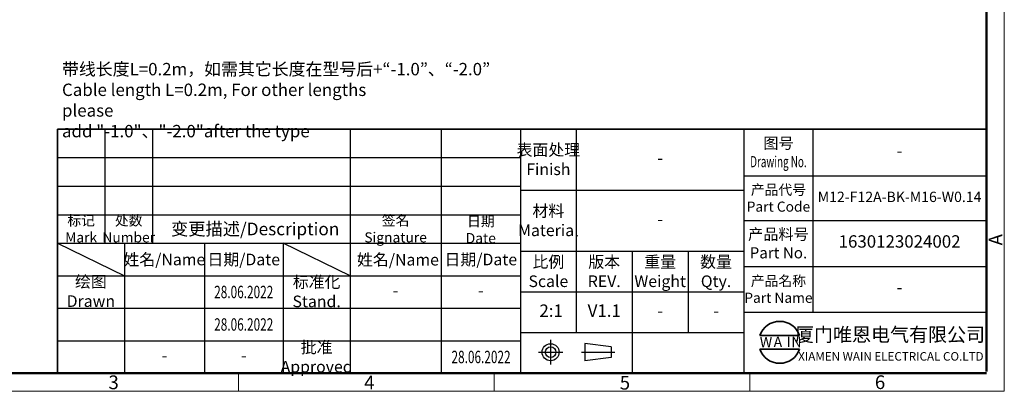
# Model space of a CAD drawing. Units: millimetres. Extents: x 2227 to 2375, y 637 to 742.
# Drawn here: x 2280 to 2375, y 637 to 673 of the extents above; entities that cross this region are included whole.
import ezdxf

# ---------------------------------------------------------------- set-up
doc = ezdxf.new("R2010")
doc.units = ezdxf.units.MM
doc.header["$LTSCALE"] = 65.395
doc.layers.add('Dim', color=3, linetype='CONTINUOUS', lineweight=15)
doc.layers.add('图框', color=7, linetype='CONTINUOUS', lineweight=20)
doc.styles.add('Chinese', font='PMingLiU.ttf')
doc.styles.add('Romans字体', font='romans.shx', dxfattribs={"width": 0.75})
doc.styles.get("Standard").update_dxf_attribs({"font": 'txt', "width": 0.75})
doc.styles.add('工程字', font='gbenor.shx', dxfattribs={"bigfont": 'gbcbig.shx'})

# ---------------------------------------------------------------- blocks, each defined once
blk = doc.blocks.new('A4')
at = {"layer": '图框', "color": 1, "lineweight": 18}
for p, q in [((2601.11, 480.86), (2601.11, 900.86)), ((2007.12, 480.86), (2601.11, 480.86))]:
    blk.add_line(p, q, dxfattribs=at)
at = {"layer": '图框', "lineweight": 50}
for p, q in [((2594.15, 488.48), (2594.15, 870.86)), ((2014, 487.86), (2594.15, 487.86))]:
    blk.add_line(p, q, dxfattribs=at)
at = {"layer": '图框', "lineweight": 35}
for q in [(2594.15, 582.45), (2234.15, 487.86)]:
    blk.add_line((2234.15, 582.45), q, dxfattribs=at)
at = {"layer": '图框', "lineweight": -3}
for p, q in [((2252.58, 582.45), (2252.58, 538.21)), ((2271.02, 582.45), (2271.02, 538.21)), ((2347.6, 582.45), (2347.6, 487.86)), ((2382.89, 582.45), (2382.89, 487.86)), ((2413.6, 582.45), (2413.6, 487.82)), ((2435.24, 582.45), (2435.24, 535.14)), ((2500.23, 582.45), (2500.23, 487.82)), ((2526.92, 582.45), (2526.92, 511.48)), ((2234.15, 571.39), (2413.6, 571.39)), ((2500.23, 564.34), (2594.15, 564.34)), ((2234.15, 560.33), (2413.6, 560.33)), ((2413.6, 558.79), (2500.23, 558.79)), ((2234.15, 549.27), (2413.6, 549.27)), ((2500.23, 546.97), (2594.15, 546.97)), ((2234.15, 538.21), (2413.6, 538.21)), ((2234.15, 538.21), (2260.11, 525.62)), ((2260.11, 538.21), (2260.11, 487.86)), ((2291.11, 538.21), (2291.11, 487.86)), ((2321.64, 538.21), (2321.64, 487.86)), ((2347.6, 525.62), (2321.64, 538.21)), ((2413.6, 535.14), (2500.23, 535.14)), ((2435.26, 535.14), (2435.26, 503.59)), ((2456.92, 535.14), (2456.92, 487.86)), ((2478.58, 535.14), (2478.58, 503.59)), ((2500.23, 529.22), (2594.15, 529.22)), ((2234.15, 525.62), (2413.6, 525.62)), ((2413.6, 519.36), (2500.23, 519.36)), ((2234.15, 513.03), (2413.6, 513.03)), ((2500.23, 511.48), (2594.15, 511.48)), ((2234.15, 500.45), (2413.6, 500.45)), ((2413.6, 503.59), (2500.23, 503.59))]:
    blk.add_line(p, q, dxfattribs=at)
at = {"layer": '图框', "lineweight": 25}
for p, q in [((2425.3, 500.75), (2425.3, 491.28)), ((2448.76, 498.08), (2438.6, 499.32)), ((2438.6, 499.32), (2438.6, 492.71)), ((2448.76, 498.08), (2448.76, 493.95)), ((2420.57, 496.01), (2430.03, 496.01)), ((2437.24, 496.01), (2450.18, 496.01)), ((2448.76, 493.95), (2438.6, 492.71))]:
    blk.add_line(p, q, dxfattribs=at)
at = {"layer": '图框', "color": 4, "lineweight": 35}
for p, q in [((2506.41, 502.47), (2521.78, 502.47)), ((2506.41, 497.19), (2521.78, 497.19))]:
    blk.add_line(p, q, dxfattribs=at)
at = {"layer": '图框', "color": 6}
for p, q in [((2304.33, 487.86), (2304.33, 480.86)), ((2403.4, 487.86), (2403.4, 480.86)), ((2502.47, 487.86), (2502.47, 480.86))]:
    blk.add_line(p, q, dxfattribs=at)
at = {"layer": '图框', "lineweight": 25}
for radius in [3.3, 2.07]:
    blk.add_circle((2425.3, 496.01), radius, dxfattribs=at)
at = {"layer": '图框', "color": 4, "lineweight": 35}
for start, end in [(18.9524, 161.0476), (198.9524, 341.0476)]:
    blk.add_arc((2514.09, 499.83), 8.13, start, end, dxfattribs=at)
at = {"layer": '图框', "attachment_point": 5}
for s, insert, char_height, width in [('表面处理\\P{\\Fromans|c134;Finish}', (2424.42, 570.62), 4.5057, 21.64), ('图号{\\Ftxt|c134;\\P\\Fromans|c134;\\W0.65;Drawing No.}', (2513.58, 573.4), 4.3098, 26.6895), ('产品代号\\P{\\Fromans|c134;Part Code}', (2513.58, 555.65), 3.918, 26.6895), ('材料\\P{\\Fromans|c134;Material}', (2424.42, 546.97), 4.5057, 21.64), ('标记\\P{\\Fromans|c134;Mark}', (2243.37, 543.74), 3.918, 18.4365), ('处数\\P{\\Fromans|c134;Number }', (2261.8, 543.74), 3.918, 18.4365), ('签名\\P{\\Fromans|c134;Signature} ', (2365.22, 543.74), 3.918, 35.2529), ('  变更描述{\\Fromans|c134;/Description}', (2309.31, 543.74), 4.8975, 76.5758), ('日期\\P{\\Fromans|c134;Date}', (2398.25, 543.45), 3.918, 30.7047), ('产品料号\\P{\\Fromans|c134;Part No.}', (2513.58, 538.09), 4.3098, 26.6895), ('姓名{\\Fromans|c134;/Name\\Ftxt|c134; }', (2275.61, 531.91), 4.5057, 31.0035), ('日期{\\Fromans|c134;/Date}', (2306.37, 531.91), 4.5057, 30.5248), ('姓名{\\Fromans|c134;/Name}', (2366.15, 531.83), 4.5057, 33.8698), ('日期{\\Fromans|c134;/Date}', (2398.25, 531.91), 4.5057, 30.7047), ('比例\\P{\\Fromans|c134;Scale}', (2424.43, 527.25), 4.5057, 21.6587), ('版本\\P{\\Fromans|c134;REV.}', (2446.08, 527.25), 4.5057, 21.6774), ('重量\\P{\\Fromans|c134;Weight}', (2467.75, 527.25), 4.5057, 21.6587), ('数量\\P{\\Fromans|c134;Qty.}', (2489.4, 527.25), 4.5057, 21.6587), ('绘图\\P{\\Fromans|c134;Drawn\\Ftxt|c134; }', (2247.13, 519.55), 4.5057, 25.9602), ('产品名称\\P{\\Fromans|c134;Part Name}', (2513.58, 520.35), 3.918, 26.6895), ('批准\\P{\\Fromans|c134;Approved}', (2334.62, 494.16), 4.5057, 25.9602)]:
    blk.add_mtext(s, dxfattribs=dict(at, insert=insert, char_height=char_height, width=width))
at = {"layer": '图框', "color": 6, "linetype": 'ByBlock', "lineweight": 18, "insert": (2595.1, 537.37), "char_height": 5.3, "width": 5.1158, "attachment_point": 1, "rotation": 90, "style": 'Romans字体'}
blk.add_mtext('A', dxfattribs=at)
at = {"layer": '图框', "insert": (2334.62, 519.43), "char_height": 4.5057, "width": 25.9602, "attachment_point": 5, "style": 'Romans字体'}
blk.add_mtext('{\\f仿宋_GB2312|b0|i0|c134|p49;标准化}\\PStand.', dxfattribs=at)
at = {"layer": '图框', "color": 1, "lineweight": 20, "insert": (2556.82, 502.83), "char_height": 5.3981, "width": 164.6166, "attachment_point": 5}
blk.add_mtext('{\\fSimHei|b0|i0|c134|p2;厦门唯恩电气有限公司}', dxfattribs=at)
at = {"layer": '图框', "color": 1, "lineweight": 20, "char_height": 4.0119, "width": 10.0945, "attachment_point": 1, "style": 'Chinese'}
for s, insert in [('{\\fArial|b0|i0|c0|p34;W}', (2506.36, 501.9)), ('{\\fArial|b0|i0|c0|p34;A}', (2511.72, 501.98)), ('{\\fArial|b0|i0|c0|p34;I}', (2516.72, 501.98)), ('{\\fArial|b0|i0|c0|p34;N}', (2518.58, 501.96))]:
    blk.add_mtext(s, dxfattribs=dict(at, insert=insert))
at = {"layer": '图框', "color": 3, "lineweight": 20, "insert": (2557.16, 494.39), "char_height": 3.305, "width": 136.1712, "attachment_point": 5, "style": '工程字'}
blk.add_mtext('{\\fArial Narrow|b0|i0|c0|p34;XIAMEN WAIN ELECTRICAL CO.LTD}', dxfattribs=at)
at = {"layer": '图框', "color": 6, "char_height": 5.3, "width": 5.1158, "attachment_point": 1, "style": 'Romans字体'}
for s, insert in [('3', (2253.95, 486.99)), ('4', (2353.06, 486.93)), ('5', (2452.09, 486.83)), ('6', (2550.95, 487.03))]:
    blk.add_mtext(s, dxfattribs=dict(at, insert=insert))

msp = doc.modelspace()

# ---------------------------------------------------------------- block references
at = {"layer": 'Dim', "xscale": 0.25, "yscale": 0.25, "zscale": 0.25}
msp.add_blockref('A4', (1724.8845, 517.1121), dxfattribs=at)

# ---------------------------------------------------------------- texts
at = {"layer": 'Dim', "color": 4, "insert": (2283.8707, 669.1217), "char_height": 1.2, "attachment_point": 1, "style": 'Romans字体'}
msp.add_mtext('{\\f仿宋_GB2312|b0|i0|c134|p49;带线长度}L=0.2m{\\f仿宋_GB2312|b0|i0|c134|p49;，如需其它长度在型号后}+{\\f仿宋_GB2312|b0|i0|c134|p49;“}-1.0{\\f仿宋_GB2312|b0|i0|c134|p49;”、“}-2.0{\\f仿宋_GB2312|b0|i0|c134|p49;”}\\PCable length L=0.2m, For other lengths please \\Padd "-1.0"{\\f仿宋_GB2312|b0|i0|c134|p49;、}"-2.0"after the type', dxfattribs=at)
at = {"layer": '图框', "color": 3, "attachment_point": 5, "style": 'Romans字体'}
for s, insert, char_height, width in [('-', (2365.0185, 660.4611), 1.2, 7.750882), ('-', (2341.8187, 659.7681), 1.2, 7.750882), ('M12-F12A-BK-M16-W0.14', (2365.0185, 656.0252), 1, 16.806196), ('-', (2341.8187, 653.8535), 1.2, 7.750882), ('1630123024002', (2365.0185, 651.6817), 1.2, 7.750882), ('{\\W0.7;28.06.2022}', (2301.4781, 646.944), 1.2, 7.750882), ('-', (2316.1959, 646.944), 1.2, 7.750882), ('-', (2324.4462, 646.944), 1.2, 7.750882), ('-', (2365.0185, 647.2459), 1.2, 7.750882), ('2:1', (2331.2592, 644.9816), 1.2, 7.750882), ('V1.1', (2336.4063, 644.9816), 1.2, 7.750882), ('-', (2341.821, 644.9816), 1.2, 7.750882), ('-', (2347.2357, 644.9816), 1.2, 7.750882), ('{\\W0.7;28.06.2022}', (2301.4781, 643.7976), 1.2, 7.750882), ('{\\W0.7;28.06.2022}', (2324.4687, 640.6513), 1.2, 7.750882), ('-', (2293.7871, 640.6513), 1.2, 7.750882), ('-', (2301.4781, 640.6513), 1.2, 7.750882)]:
    msp.add_mtext(s, dxfattribs=dict(at, insert=insert, char_height=char_height, width=width))

doc.saveas('drawing.dxf')
